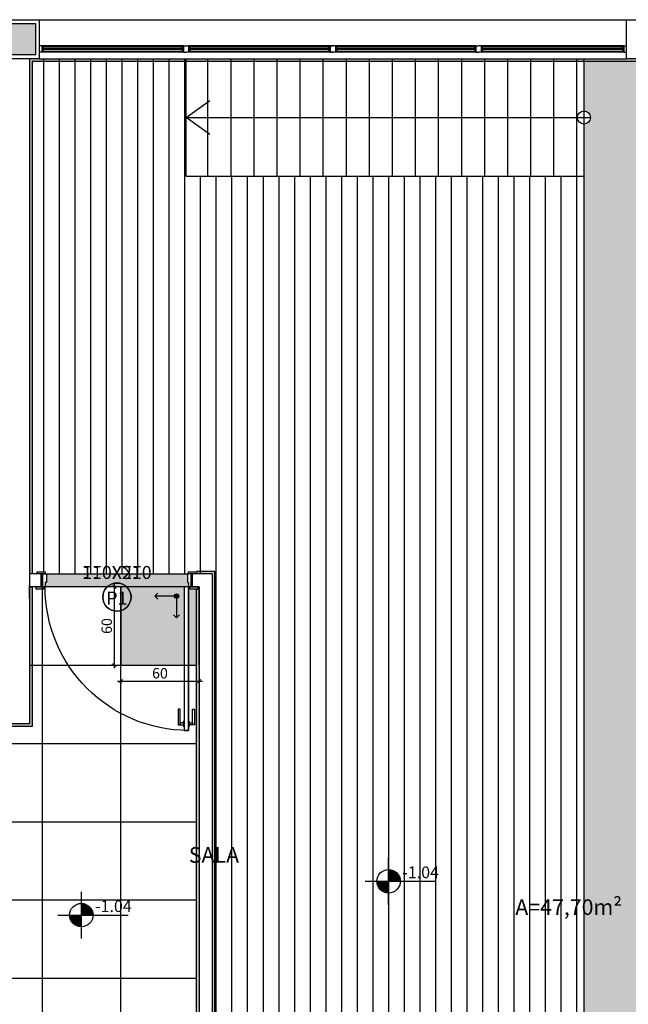
# Model space of a CAD drawing. Extents: x 8666 to 20811, y -19464 to 4165.
# Drawn here: x 11203 to 11669, y -11671 to -10916 of the extents above; entities that cross this region are included whole.
import ezdxf
from ezdxf.enums import TextEntityAlignment as Align

# ---------------------------------------------------------------- set-up
doc = ezdxf.new("R2010")
doc.units = 0
doc.header["$LTSCALE"] = 10
doc.layers.get('0').update_dxf_attribs({"linetype": 'CONTINUOUS'})
doc.layers.get('DEFPOINTS').update_dxf_attribs({"linetype": 'CONTINUOUS'})
for name, color, linetype in [('01', 1, 'CONTINUOUS'), ('251', 251, 'CONTINUOUS'), ('Arquitetônico - Paredes', 6, 'CONTINUOUS'), ('Arquitetônico - Portas', 2, 'CONTINUOUS'), ('Cotas', 1, 'CONTINUOUS'), ('Especificação - indicação de nível', 1, 'CONTINUOUS'), ('Especificações', 1, 'CONTINUOUS'), ('Especificações - Cotas', 1, 'CONTINUOUS'), ('Especificações - Textos', 7, 'CONTINUOUS'), ('Especificações - Textos Esquadrias', 1, 'CONTINUOUS'), ('Esquadria', 2, 'CONTINUOUS'), ('Paredes', 6, 'CONTINUOUS'), ('Pilar', 5, 'CONTINUOUS'), ('PISO', 13, 'CONTINUOUS'), ('Vidro', 13, 'CONTINUOUS'), ('Vista', 13, 'CONTINUOUS')]:
    doc.layers.add(name, color=color, linetype=linetype)
doc.styles.add('Cotas[cm]', font='txt')
doc.styles.add('LP 1 P 50', font='txt', dxfattribs={"height": 12.5})
doc.styles.add('Ringo - esquadrias', font='txt', dxfattribs={"width": 0.8, "height": 10})
doc.dimstyles.new('1P50', dxfattribs={"dimtxt": 8, "dimasz": 2.5, "dimexe": 2.5, "dimexo": 9, "dimgap": 1, "dimtad": 1, "dimdec": 1, "dimrnd": 0.5, "dimtxsty": 'Cotas[cm]', "dimblk": 'OBLIQUE', "dimcen": 2.5, "dimdle": 2.5, "dimclrd": 256, "dimclre": 256, "dimclrt": 2, "dimadec": 0, "dimazin": 0, "dimtfac": 1, "dimtdec": 1, "dimtmove": 1, "dimatfit": 3, "dimldrblk": 'ARCHTICK', "dimfxl": 7, "dimfxlon": 1, "dimlwd": -1, "dimlwe": -1, "dimarcsym": 0})

# ---------------------------------------------------------------- blocks, each defined once
blk = doc.blocks.new('*U113')
at = {"layer": 'Arquitetônico - Paredes'}
for p, q in [((0, 0), (0, -10)), ((-116, 0), (-116, -10))]:
    blk.add_line(p, q, dxfattribs=at)
at = {"layer": 'Arquitetônico - Portas', "color": 0}
blk.add_line((-3, 0), (-3, 110), dxfattribs=at)
at = {"layer": 'Arquitetônico - Portas', "color": 13}
for points in [[(-9.5, 105.75), (-9.5, 93.75), (-11, 93.75), (-11, 105.75)], [(-9.5, 105.75), (-7, 105.75), (-7, 104.25), (-9.5, 104.25)], [(-6.5, 107), (-6.5, 103), (-7, 103), (-7, 107)], [(-3, 107), (-3, 103), (-2.5, 103), (-2.5, 107)], [(0, 105.75), (-2.5, 105.75), (-2.5, 104.25), (0, 104.25)], [(0, 105.75), (0, 93.75), (1.5, 93.75), (1.5, 105.75)]]:
    blk.add_lwpolyline(points, close=True, dxfattribs=at)
at = {"layer": 'Arquitetônico - Portas', "color": 0}
for points in [[(-3, 0), (-6.5, 0), (-6.5, 110), (-3, 110)], [(-120, 0), (-114, 0), (-114, 1.7), (-120, 1.7)], [(-116, 0), (-116, -10), (-115, -10), (-115, 0)], [(-113, 0), (-115, 0), (-115, -10), (-112, -10), (-112, -3.5), (-113, -3.5)], [(-4, -3.5), (-3, -3.5), (-3, 0), (-1, 0), (-1, -10), (-4, -10)], [(-2, 0), (4, 0), (4, 1.7), (-2, 1.7)], [(0, 0), (0, -10), (-1, -10), (-1, 0)], [(-113, -10), (-119, -10), (-119, -11.7), (-113, -11.7)], [(3, -10), (-3, -10), (-3, -11.7), (3, -11.7)]]:
    blk.add_lwpolyline(points, close=True, dxfattribs=at)
at = {"layer": 'Arquitetônico - Portas', "color": 1}
blk.add_arc((-3, 0), 110, 90, 180, dxfattribs=at)
at = {"layer": 'Especificações - Textos Esquadrias'}
blk.add_circle((-57.99, 7.77), 10.81, dxfattribs=at)
at = {"layer": 'Especificações - Textos Esquadrias', "insert": (-58, -6.14), "char_height": 10, "attachment_point": 2, "style": 'Ringo - esquadrias'}
blk.add_mtext_dynamic_manual_height_columns('110X210', width=37.7106, gutter_width=12.5, heights=[0], dxfattribs=at)
at = {"layer": 'Especificações - Textos Esquadrias', "style": 'Ringo - esquadrias'}
blk.add_attdef('PN', text='', height=10, dxfattribs=at).set_placement((-58, 0), align=Align.BOTTOM_CENTER)
blk = doc.blocks.new('Nível_Planta')
at = {"layer": 'Especificação - indicação de nível'}
for points in [[(12.5, 0, 0.414214), (0, 12.5), (0, 0)], [(-12.5, 0, 0.414214), (0, -12.5), (0, 0)]]:
    blk.add_hatch(color=256, dxfattribs=at).paths.add_polyline_path(points)
for points in [[(0, -25), (0, 25)], [(-25, 0), (50, 0)]]:
    blk.add_lwpolyline(points, dxfattribs=at)
blk.add_circle((0, 0), 12.5, dxfattribs=at)
at = {"layer": 'Especificação - indicação de nível', "style": 'LP 1 P 50'}
blk.add_attdef('COTA_DE_NÍVEL', (14.6, 3.3), '', height=12.5, dxfattribs=at)
blk = doc.blocks.new('_Oblique')
at = {"color": 0, "linetype": 'ByBlock', "lineweight": -2}
blk.add_line((-0.5, -0.5), (0.5, 0.5), dxfattribs=at)
blk = doc.blocks.new('*D170')
at = {"layer": 'DEFPOINTS', "color": 0, "transparency": 16777216}
for p in [(11275.54, -11351.23), (11283.36, -11351.23), (11283.36, -11411.1)]:
    blk.add_point(p, dxfattribs=at)
at = {"layer": 'Especificações - Cotas', "transparency": 16777216}
for p, q in [((11275.54, -11351.23), (11273.04, -11351.23)), ((11275.54, -11413.6), (11275.54, -11348.73)), ((11275.54, -11411.1), (11273.04, -11411.1))]:
    blk.add_line(p, q, dxfattribs=at)
at = {"layer": 'Especificações - Cotas', "transparency": 16777216, "xscale": 2.5, "yscale": 2.5, "zscale": 2.5}
for p, rotation in [((11275.54, -11351.23), 90), ((11275.54, -11411.1), 270)]:
    blk.add_blockref('_Oblique', p, dxfattribs=dict(at, rotation=rotation))
at = {"layer": 'Especificações - Cotas', "color": 2, "transparency": 16777216, "insert": (11270.54, -11381.16), "char_height": 8, "attachment_point": 5, "rotation": 90, "style": 'Cotas[cm]'}
blk.add_mtext('60', dxfattribs=at)
blk = doc.blocks.new('_ArchTick')
at = {"color": 0, "linetype": 'ByBlock', "const_width": 0.15}
blk.add_lwpolyline([(-0.5, -0.5), (0.5, 0.5)], dxfattribs=at)
blk = doc.blocks.new('*D171')
at = {"layer": 'DEFPOINTS', "color": 0, "transparency": 16777216}
for p in [(11280.3, -11415.73), (11340.3, -11415.86), (11340.29, -11423.47)]:
    blk.add_point(p, dxfattribs=at)
at = {"layer": 'Especificações - Cotas', "transparency": 16777216}
for p, q in [((11277.79, -11423.33), (11342.79, -11423.47)), ((11280.29, -11423.34), (11280.28, -11425.84)), ((11340.29, -11423.47), (11340.28, -11425.97))]:
    blk.add_line(p, q, dxfattribs=at)
at = {"layer": 'Especificações - Cotas', "transparency": 16777216, "xscale": 2.5, "yscale": 2.5, "zscale": 2.5}
for p, rotation in [((11280.29, -11423.34), 179.8739949514143), ((11340.29, -11423.47), 359.8739949514143)]:
    blk.add_blockref('_Oblique', p, dxfattribs=dict(at, rotation=rotation))
at = {"layer": 'Especificações - Cotas', "color": 2, "transparency": 16777216, "insert": (11310.3, -11418.4), "char_height": 8, "attachment_point": 5, "rotation": 359.87399, "style": 'Cotas[cm]'}
blk.add_mtext('60', dxfattribs=at)
blk = doc.blocks.new('origem')
at = {"layer": 'Vista'}
h = blk.add_hatch(color=256, dxfattribs=at)
h.dxf.hatch_style = 1
h.paths.add_polyline_path([(-6143.5, -4895.8, 1), (-6133.5, -4895.8, 1)])
at = {"layer": 'Especificações'}
for p, q in [((-6138.5, -4895.8), (-6138.5, -4845.8)), ((-6138.5, -4845.8), (-6131.5, -4852.9)), ((-6138.5, -4895.8), (-6088.5, -4895.8)), ((-6088.5, -4895.8), (-6095.6, -4888.8)), ((-6088.5, -4895.8), (-6095.6, -4902.9))]:
    blk.add_line(p, q, dxfattribs=at)
blk.add_lwpolyline([(-6138.5, -4845.8), (-6145.6, -4852.9)], dxfattribs=at)
at = {"layer": 'Vista'}
blk.add_circle((-6138.5, -4895.8), 5, dxfattribs=at)
blk = doc.blocks.new('hgiohjgifo')
at = {"color": 1}
for p, q in [((11328.29, -10936.23), (11219.79, -10936.23)), ((11220.79, -10936.73), (11327.29, -10936.73)), ((11357.79, -10936.23), (11332.29, -10936.23)), ((11332.29, -10936.73), (11354.79, -10936.73)), ((11333.29, -10936.73), (11439.79, -10936.73)), ((11552.54, -10936.23), (11357.79, -10936.23)), ((11445.79, -10936.73), (11551.54, -10936.73)), ((11665.79, -10936.23), (11556.54, -10936.23)), ((11557.54, -10936.73), (11664.79, -10936.73)), ((11328.29, -10941.23), (11219.79, -10941.23)), ((11220.79, -10940.73), (11327.29, -10940.73)), ((11332.29, -10940.73), (11354.79, -10940.73)), ((11552.54, -10941.23), (11332.29, -10941.23)), ((11333.29, -10940.73), (11439.79, -10940.73)), ((11445.79, -10940.73), (11551.54, -10940.73)), ((11665.79, -10941.23), (11556.54, -10941.23)), ((11557.54, -10940.73), (11664.79, -10940.73))]:
    blk.add_line(p, q, dxfattribs=at)
for p, q in [((11327.29, -10937.73), (11327.29, -10938.23)), ((11327.29, -10939.23), (11327.29, -10939.73)), ((11333.29, -10937.73), (11333.29, -10938.23)), ((11333.29, -10939.23), (11333.29, -10939.73)), ((11664.79, -10937.73), (11664.79, -10938.23)), ((11664.79, -10939.23), (11664.79, -10939.73))]:
    blk.add_line(p, q)
at = {"layer": 'Esquadria'}
for p, q in [((11219.79, -10936.23), (11217.79, -10936.23)), ((11219.79, -10936.23), (11219.79, -10941.23)), ((11220.79, -10936.73), (11219.79, -10936.73)), ((11220.79, -10938.23), (11219.79, -10938.23)), ((11220.79, -10939.23), (11219.79, -10939.23)), ((11220.79, -10938.23), (11220.79, -10936.73)), ((11220.79, -10937.73), (11220.79, -10938.23)), ((11220.79, -10939.23), (11220.79, -10939.73)), ((11220.79, -10939.23), (11220.79, -10940.73)), ((11327.29, -10938.23), (11327.29, -10936.73)), ((11327.29, -10936.73), (11328.29, -10936.73)), ((11328.29, -10938.23), (11327.29, -10938.23)), ((11327.29, -10939.23), (11327.29, -10940.73)), ((11328.29, -10939.23), (11327.29, -10939.23)), ((11328.29, -10936.23), (11328.29, -10941.23)), ((11328.29, -10936.23), (11332.29, -10936.23)), ((11332.29, -10936.23), (11332.29, -10941.23)), ((11333.29, -10936.73), (11332.29, -10936.73)), ((11333.29, -10938.23), (11332.29, -10938.23)), ((11333.29, -10939.23), (11332.29, -10939.23)), ((11333.29, -10938.23), (11333.29, -10936.73)), ((11333.29, -10939.23), (11333.29, -10940.73)), ((11439.79, -10938.23), (11439.79, -10936.73)), ((11439.79, -10936.73), (11440.79, -10936.73)), ((11440.79, -10938.23), (11439.79, -10938.23)), ((11439.79, -10939.23), (11439.79, -10940.73)), ((11440.79, -10939.23), (11439.79, -10939.23)), ((11440.79, -10936.23), (11440.79, -10941.23)), ((11440.79, -10936.23), (11442.79, -10936.23)), ((11444.79, -10936.23), (11442.79, -10936.23)), ((11444.79, -10936.23), (11444.79, -10941.23)), ((11445.79, -10936.73), (11444.79, -10936.73)), ((11445.79, -10938.23), (11444.79, -10938.23)), ((11445.79, -10939.23), (11444.79, -10939.23)), ((11445.79, -10938.23), (11445.79, -10936.73)), ((11445.79, -10939.23), (11445.79, -10940.73)), ((11551.54, -10938.23), (11551.54, -10936.73)), ((11551.54, -10936.73), (11552.54, -10936.73)), ((11552.54, -10938.23), (11551.54, -10938.23)), ((11551.54, -10939.23), (11551.54, -10940.73)), ((11552.54, -10939.23), (11551.54, -10939.23)), ((11552.54, -10936.23), (11552.54, -10941.23)), ((11552.54, -10936.23), (11554.54, -10936.23)), ((11556.54, -10936.23), (11554.54, -10936.23)), ((11556.54, -10936.23), (11556.54, -10941.23)), ((11557.54, -10936.73), (11556.54, -10936.73)), ((11557.54, -10938.23), (11556.54, -10938.23)), ((11557.54, -10939.23), (11556.54, -10939.23)), ((11557.54, -10938.23), (11557.54, -10936.73)), ((11557.54, -10939.23), (11557.54, -10940.73)), ((11664.79, -10938.23), (11664.79, -10936.73)), ((11664.79, -10936.73), (11665.79, -10936.73)), ((11665.79, -10938.23), (11664.79, -10938.23)), ((11664.79, -10939.23), (11664.79, -10940.73)), ((11665.79, -10939.23), (11664.79, -10939.23)), ((11665.79, -10936.23), (11665.79, -10941.23)), ((11665.79, -10936.23), (11667.79, -10936.23)), ((11219.79, -10941.23), (11217.79, -10941.23)), ((11220.79, -10940.73), (11219.79, -10940.73)), ((11327.29, -10940.73), (11328.29, -10940.73)), ((11328.29, -10941.23), (11330.29, -10941.23)), ((11332.29, -10941.23), (11330.29, -10941.23)), ((11333.29, -10940.73), (11332.29, -10940.73)), ((11439.79, -10940.73), (11440.79, -10940.73)), ((11440.79, -10941.23), (11442.79, -10941.23)), ((11444.79, -10941.23), (11442.79, -10941.23)), ((11445.79, -10940.73), (11444.79, -10940.73)), ((11551.54, -10940.73), (11552.54, -10940.73)), ((11552.54, -10941.23), (11554.54, -10941.23)), ((11556.54, -10941.23), (11554.54, -10941.23)), ((11557.54, -10940.73), (11556.54, -10940.73)), ((11664.79, -10940.73), (11665.79, -10940.73)), ((11665.79, -10941.23), (11667.79, -10941.23))]:
    blk.add_line(p, q, dxfattribs=at)
at = {"layer": 'Vidro'}
for p, q in [((11327.29, -10938.23), (11220.79, -10938.23)), ((11327.29, -10939.23), (11220.79, -10939.23)), ((11439.79, -10938.23), (11333.29, -10938.23)), ((11355.79, -10938.23), (11333.29, -10938.23)), ((11439.79, -10939.23), (11333.29, -10939.23)), ((11355.79, -10939.23), (11333.29, -10939.23)), ((11551.54, -10938.23), (11445.79, -10938.23)), ((11551.54, -10939.23), (11445.79, -10939.23)), ((11664.79, -10938.23), (11557.54, -10938.23)), ((11664.79, -10939.23), (11557.54, -10939.23))]:
    blk.add_line(p, q, dxfattribs=at)

msp = doc.modelspace()

# ---------------------------------------------------------------- hatches: boundary and pattern name
at = {"ltscale": 0.5, "transparency": 33554483}
h = msp.add_hatch(color=240, dxfattribs=at)
h.dxf.hatch_style = 1
h.paths.add_polyline_path([(11328.79, -11351.23), (11280.29, -11351.23), (11280.29, -11411.1), (11328.79, -11411.21)])
h.paths.add_polyline_path([(11340.29, -11351.23), (11339.29, -11351.23), (11339.29, -11352.93), (11333.29, -11352.93), (11333.29, -11351.23), (11332.29, -11351.23), (11332.29, -11411.21), (11340.29, -11411.23)])
at = {"layer": '251', "ltscale": 0.5}
h = msp.add_hatch(color=250, dxfattribs=at)
h.dxf.hatch_style = 1
h.paths.add_polyline_path([(11214.79, -10919.23), (11190.79, -10919.23), (11190.79, -10943.23), (11214.79, -10943.23)])
at = {"layer": 'Especificações - Cotas', "transparency": 33554661}
h = msp.add_hatch(color=40, dxfattribs=at)
h.dxf.hatch_style = 1
h.paths.add_polyline_path([(11212.29, -11152.5), (11210.29, -11152.5), (11210.29, -11341.23), (11212.29, -11341.23)])
h.paths.add_polyline_path([(11212.29, -10948.23), (11387.21, -10948.23), (11387.21, -10946.23), (11212.29, -10946.23), (11210.29, -10946.23), (11210.29, -11152.5), (11212.29, -11152.5)])
h.paths.add_polyline_path([(14088.09, -10946.23), (11387.21, -10946.23), (11387.21, -10948.23), (14088.09, -10948.23)])
h = msp.add_hatch(color=40, dxfattribs=at)
h.dxf.hatch_style = 1
h.paths.add_polyline_path([(11005.29, -11266.36), (11021.29, -11266.36), (11021.29, -11264.36), (11003.29, -11264.36), (11003.29, -11266.36), (11003.29, -11458.23), (11005.29, -11458.23), (11212.29, -11458.23), (11212.29, -11456.23), (11212.29, -11351.23), (11210.29, -11351.23), (11210.29, -11456.23), (11005.29, -11456.23)])
h = msp.add_hatch(color=40, dxfattribs=at)
h.dxf.hatch_style = 1
h.paths.add_polyline_path([(11352.29, -11341.23), (11352.29, -11339.23), (11338.29, -11339.23), (11338.29, -11341.23), (11350.29, -11341.23), (11350.29, -11422.54), (11352.29, -11422.54)])
h.paths.add_polyline_path([(11352.29, -11422.54), (11350.29, -11422.54), (11350.29, -11791.23), (11338.29, -11791.23), (11338.29, -11793.23), (11350.29, -11793.23), (11352.29, -11793.23)])
h = msp.add_hatch(color=211, dxfattribs=at)
h.dxf.hatch_style = 1
h.paths.add_polyline_path([(11332.29, -11347.73), (11331.29, -11347.73), (11331.29, -11341.23), (11223.29, -11341.23), (11223.29, -11347.73), (11222.29, -11347.73), (11222.29, -11351.23), (11328.79, -11351.23), (11332.29, -11351.23)])
h = msp.add_hatch(color=40, dxfattribs=at)
h.dxf.hatch_style = 1
h.paths.add_polyline_path([(11340.29, -11351.23), (11339.29, -11351.23), (11339.29, -11352.93), (11338.29, -11352.93), (11338.29, -11568.01), (11340.29, -11568.01)])
h = msp.add_hatch(color=40, dxfattribs=at)
h.dxf.hatch_style = 1
h.paths.add_polyline_path([(11340.29, -11568.01), (11338.29, -11568.01), (11338.29, -11779.53), (11339.29, -11779.53), (11339.29, -11781.23), (11340.29, -11781.23)])
at = {"layer": 'PISO'}
h = msp.add_hatch(dxfattribs=at)
h.set_pattern_fill('JIS_WOOD', color=26, scale=17, angle=45)
h.set_pattern_definition([(90, (16438.271, -13231.632), (-12.020815, 2e-15), [])])
h.paths.add_polyline_path([(11635.29, -11036.23), (11330.29, -11036.23), (11330.29, -10946.23), (11217.79, -10946.23), (11210.29, -10946.23), (11210.29, -11341.23), (11216.29, -11341.23), (11216.29, -11339.53), (11222.29, -11339.53), (11222.29, -11341.23), (11222.79, -11341.23), (11223.29, -11341.23), (11331.29, -11341.23), (11332.29, -11341.23), (11332.29, -11339.53), (11338.29, -11339.53), (11338.29, -11341.23), (11350.29, -11341.23), (11350.29, -11791.23), (11338.29, -11791.23), (11338.29, -11792.93), (11332.29, -11792.93), (11332.29, -11791.23), (11331.29, -11791.23), (11223.29, -11791.23), (11222.29, -11791.23), (11222.29, -11792.93), (11216.29, -11792.93), (11216.29, -11791.24), (11210.29, -11791.24), (11210.29, -11799.73), (11210.29, -12186.23), (11217.79, -12186.23), (11430.29, -12186.23), (11430.29, -12076.23), (11440.29, -12076.23), (11440.29, -12186.23), (11606.29, -12186.23), (11606.29, -12076.23), (11635.29, -12076.23)])
h.paths.add_polyline_path([(11635.29, -12076.23), (11606.29, -12076.23), (11606.29, -12131.23), (11630.29, -12131.23, -0.414214), (11635.29, -12126.23)])
h.paths.add_polyline_path([(11635.29, -12136.23, -0.414213), (11630.29, -12131.23), (11606.29, -12131.23), (11606.29, -12186.23), (11635.29, -12186.23)])
h = msp.add_hatch(dxfattribs=at)
h.set_pattern_fill('JIS_WOOD', color=26, scale=25, angle=45)
h.set_pattern_definition([(90, (16438.271, -13231.632), (-17.67767, 4e-15), [])])
h.paths.add_polyline_path([(11635.29, -10946.23), (11330.29, -10946.23), (11330.29, -10991.23), (11630.29, -10991.23, -0.414214), (11635.29, -10986.23)])
h.paths.add_polyline_path([(11635.29, -10996.23, -0.414214), (11630.29, -10991.23), (11330.29, -10991.23), (11330.29, -11036.23), (11635.29, -11036.23)])
at = {"layer": 'PISO', "ltscale": 0.5}
h = msp.add_hatch(dxfattribs=at)
h.set_pattern_fill('AR-SAND', color=16, scale=0.3, angle=45)
h.paths.add_polyline_path([(11891.79, -11736.23), (11891.79, -11396.23), (11862.79, -11103.23), (11862.79, -11029.73, -0.414214), (11857.79, -11024.73, -0.414214), (11862.79, -11019.73), (11862.79, -10946.23), (11697.79, -10946.23), (11667.79, -10946.23), (11635.29, -10946.23), (11635.29, -10986.23, -0.414214), (11640.29, -10991.23, -0.414214), (11635.29, -10996.23), (11635.29, -12126.23, -0.414214), (11640.29, -12131.23, -0.414214), (11635.29, -12136.23), (11635.29, -12186.23), (11667.79, -12186.23), (11697.79, -12186.23), (11862.79, -12186.23), (11862.79, -12112.73, -0.414214), (11857.79, -12107.73, -0.414214), (11862.79, -12102.73), (11862.79, -12029.23)])
h = msp.add_hatch(dxfattribs=at)
h.set_pattern_fill('ANSI37', color=252, scale=18.9, angle=45)
h.set_pattern_definition([(90, (11340.286, -11351.23), (-60.0075, 7e-15), []), (180, (11340.286, -11351.23), (-7e-15, -60.0075), [])])
h.paths.add_polyline_path([(11338.29, -11351.23), (11210.29, -11351.23), (11210.29, -11781.23), (11338.29, -11781.23)])
h.paths.add_polyline_path([(11210.29, -11456.23), (11190.29, -11456.23), (11190.29, -11461.36), (11195.29, -11461.36), (11195.29, -11466.36), (11190.29, -11466.36), (11190.29, -11666.22), (11195.29, -11666.22), (11195.29, -11671.23), (11190.29, -11671.23), (11190.29, -11676.23), (11210.29, -11676.23)])

# ---------------------------------------------------------------- linework, layer by layer
at = {"layer": '01', "color": 1, "ltscale": 0.5}
for q in [(11330.29, -10946.23), (11635.29, -11036.23)]:
    msp.add_line((11330.29, -11036.23), q, dxfattribs=at)
msp.add_lwpolyline([(11635.29, -10946.23), (11635.29, -12186.23)], dxfattribs=at)
at = {"layer": '01', "ltscale": 0.5}
msp.add_lwpolyline([(11340.29, -11411.23), (11340.29, -11351.23), (11280.29, -11351.23), (11280.29, -11411.1), (11338.29, -11411.23)], dxfattribs=at)
at = {"layer": '251', "color": 250, "ltscale": 0.5}
msp.add_lwpolyline([(11190.79, -10919.23), (11214.79, -10919.23), (11214.79, -10943.23), (11190.79, -10943.23)], close=True, dxfattribs=at)
at = {"layer": 'Especificações - Cotas', "color": 2}
for p, q in [((11222.79, -11341.23), (11210.29, -11341.23)), ((11350.29, -11341.23), (11331.29, -11341.23)), ((11350.29, -11341.23), (11350.29, -11791.23)), ((11222.29, -11351.23), (11210.29, -11351.23)), ((11340.29, -11351.23), (11332.29, -11351.23)), ((11340.29, -11351.23), (11340.29, -11781.23))]:
    msp.add_line(p, q, dxfattribs=at)
at = {"layer": 'Especificações - Cotas', "color": 40, "transparency": 33554661}
for points in [[(14088.09, -10946.23), (14088.09, -10948.23), (11212.29, -10948.23), (11212.29, -11341.23), (11210.29, -11341.23)], [(11210.29, -11351.23), (11212.29, -11351.23), (11212.29, -11456.23), (11212.29, -11458.23), (11005.29, -11458.23), (11003.29, -11458.23), (11003.29, -11266.36), (11003.29, -11264.36), (11021.29, -11264.36)], [(11338.29, -11791.23), (11338.29, -11793.23), (11350.29, -11793.23), (11352.29, -11793.23), (11352.29, -11341.23), (11352.29, -11339.23), (11338.29, -11339.23), (11338.29, -11341.23)], [(11338.29, -11779.53), (11338.29, -11779.53), (11338.29, -11352.93), (11339.29, -11352.93)]]:
    msp.add_lwpolyline(points, dxfattribs=at)
at = {"layer": 'Especificações - Textos Esquadrias'}
msp.add_circle((11277.29, -11359), 10.81, dxfattribs=at)
msp.add_circle((11277.29, -11359), 10.81, dxfattribs=at)
msp.add_circle((11277.29, -11359), 10.81, dxfattribs=at)
msp.add_circle((11277.29, -11359), 10.81, dxfattribs=at)
msp.add_circle((11277.29, -11359), 10.81, dxfattribs=at)
msp.add_circle((11277.29, -11359), 10.81, dxfattribs=at)
msp.add_circle((11277.29, -11359), 10.81, dxfattribs=at)
msp.add_circle((11277.29, -11359), 10.81, dxfattribs=at)
msp.add_circle((11277.29, -11359), 10.81, dxfattribs=at)
msp.add_circle((11277.29, -11359), 10.81, dxfattribs=at)
msp.add_circle((11277.29, -11359), 10.81, dxfattribs=at)
msp.add_circle((11277.29, -11359), 10.81, dxfattribs=at)
msp.add_circle((11277.29, -11359), 10.81, dxfattribs=at)
msp.add_circle((11277.29, -11359), 10.81, dxfattribs=at)
msp.add_circle((11277.29, -11359), 10.81, dxfattribs=at)
msp.add_circle((11277.29, -11359), 10.81, dxfattribs=at)
msp.add_circle((11277.29, -11359), 10.81, dxfattribs=at)
msp.add_circle((11277.29, -11359), 10.81, dxfattribs=at)
msp.add_circle((11277.29, -11359), 10.81, dxfattribs=at)
msp.add_circle((11277.29, -11359), 10.81, dxfattribs=at)
msp.add_circle((11277.29, -11359), 10.81, dxfattribs=at)
msp.add_circle((11277.29, -11359), 10.81, dxfattribs=at)
msp.add_circle((11277.29, -11359), 10.81, dxfattribs=at)
msp.add_circle((11277.29, -11359), 10.81, dxfattribs=at)
at = {"layer": 'Paredes'}
msp.add_line((11210.29, -11359.73), (11210.29, -11349.73), dxfattribs=at)
msp.add_lwpolyline([(11210.29, -10946.23), (11210.29, -11391.22), (11210.29, -11456.23), (11190.29, -11456.23)], dxfattribs=at)
at = {"layer": 'Pilar'}
for points in [[(11187.79, -10916.23), (11217.79, -10916.23), (11217.79, -10946.23), (11187.79, -10946.23)], [(11187.79, -10916.23), (11217.79, -10916.23), (11217.79, -10946.23), (11187.79, -10946.23)], [(11667.79, -10916.23), (11697.79, -10916.23), (11697.79, -10946.23), (11667.79, -10946.23)]]:
    msp.add_lwpolyline(points, close=True, dxfattribs=at)
at = {"layer": 'PISO', "ltscale": 0.5}
msp.add_line((11330.29, -10991.23), (11640.29, -10991.23), dxfattribs=at)
at = {"layer": 'PISO', "color": 252}
for p, q in [((11223.29, -11341.23), (11331.29, -11341.23)), ((11328.79, -11351.23), (11222.29, -11351.23))]:
    msp.add_line(p, q, dxfattribs=at)
at = {"layer": 'PISO', "ltscale": 0.5}
msp.add_lwpolyline([(11348.4, -11004.34), (11330.29, -10991.23), (11348.4, -10978.12)], dxfattribs=at)
msp.add_circle((11635.29, -10991.23), 5, dxfattribs=at)
at = {"layer": 'Vidro'}
for p, q in [((11217.79, -10916.23), (11667.79, -10916.23)), ((11217.79, -10946.23), (11667.79, -10946.23))]:
    msp.add_line(p, q, dxfattribs=at)

# ---------------------------------------------------------------- block references
at = {"xscale": 0.7200000000000001, "yscale": 0.7200000000000001, "zscale": 0.7200000000000001}
for p in [(11485.54, -11576.9), (11250.03, -11602.86)]:
    msp.add_blockref('Nível_Planta', p, dxfattribs=at).add_auto_attribs({'COTA_DE_NÍVEL': '-1.04'})
at = {"layer": '01'}
msp.add_blockref('hgiohjgifo', (0, 0), dxfattribs=at)
at = {"layer": 'Arquitetônico - Portas'}
ref = msp.add_blockref('*U113', (11335.29, -11351.23), dxfattribs=dict(at, xscale=-1, rotation=180))
ref.add_attrib('PN', 'P1', dxfattribs={"layer": 'Especificações - Textos Esquadrias', "height": 10, "style": 'Ringo - esquadrias'}).set_placement((11277.29, -11367.9), align=Align.BOTTOM_CENTER)
at = {"layer": 'Cotas', "xscale": 0.33264, "yscale": 0.33264, "zscale": 0.33264, "rotation": 180}
msp.add_blockref('origem', (9281.09, -12986.78), dxfattribs=at)

# ---------------------------------------------------------------- texts
at = {"layer": 'Especificações - Textos', "color": 2, "insert": (10752.96, -11550.7), "char_height": 12, "attachment_point": 1, "style": 'LP 1 P 50'}
msp.add_mtext_dynamic_manual_height_columns('\\pi48.286;SALA DE APOIO\\P\\pi69.143;A=47,70m²', width=238.286, gutter_width=75, heights=[0], dxfattribs=at)
at = {"layer": 'Especificações - Textos Esquadrias', "style": 'Ringo - esquadrias'}
msp.add_text('P1', height=10, dxfattribs=at).set_placement((11277.29, -11367.9), align=Align.BOTTOM_CENTER)
msp.add_text('P1', height=10, dxfattribs=at).set_placement((11277.29, -11367.9), align=Align.BOTTOM_CENTER)
msp.add_text('P1', height=10, dxfattribs=at).set_placement((11277.29, -11367.9), align=Align.BOTTOM_CENTER)
msp.add_text('P1', height=10, dxfattribs=at).set_placement((11277.29, -11367.9), align=Align.BOTTOM_CENTER)
msp.add_text('P1', height=10, dxfattribs=at).set_placement((11277.29, -11367.9), align=Align.BOTTOM_CENTER)
msp.add_text('P1', height=10, dxfattribs=at).set_placement((11277.29, -11367.9), align=Align.BOTTOM_CENTER)
msp.add_text('P1', height=10, dxfattribs=at).set_placement((11277.29, -11367.9), align=Align.BOTTOM_CENTER)
msp.add_text('P1', height=10, dxfattribs=at).set_placement((11277.29, -11367.9), align=Align.BOTTOM_CENTER)
msp.add_text('P1', height=10, dxfattribs=at).set_placement((11277.29, -11367.9), align=Align.BOTTOM_CENTER)
msp.add_text('P1', height=10, dxfattribs=at).set_placement((11277.29, -11367.9), align=Align.BOTTOM_CENTER)
msp.add_text('P1', height=10, dxfattribs=at).set_placement((11277.29, -11367.9), align=Align.BOTTOM_CENTER)
msp.add_text('P1', height=10, dxfattribs=at).set_placement((11277.29, -11367.9), align=Align.BOTTOM_CENTER)
msp.add_text('P1', height=10, dxfattribs=at).set_placement((11277.29, -11367.9), align=Align.BOTTOM_CENTER)
msp.add_text('P1', height=10, dxfattribs=at).set_placement((11277.29, -11367.9), align=Align.BOTTOM_CENTER)
msp.add_text('P1', height=10, dxfattribs=at).set_placement((11277.29, -11367.9), align=Align.BOTTOM_CENTER)
msp.add_text('P1', height=10, dxfattribs=at).set_placement((11277.29, -11367.9), align=Align.BOTTOM_CENTER)
msp.add_text('P1', height=10, dxfattribs=at).set_placement((11277.29, -11367.9), align=Align.BOTTOM_CENTER)
msp.add_text('P1', height=10, dxfattribs=at).set_placement((11277.29, -11367.9), align=Align.BOTTOM_CENTER)
msp.add_text('P1', height=10, dxfattribs=at).set_placement((11277.29, -11367.9), align=Align.BOTTOM_CENTER)
msp.add_text('P1', height=10, dxfattribs=at).set_placement((11277.29, -11367.9), align=Align.BOTTOM_CENTER)
msp.add_text('P1', height=10, dxfattribs=at).set_placement((11277.29, -11367.9), align=Align.BOTTOM_CENTER)
msp.add_text('P1', height=10, dxfattribs=at).set_placement((11277.29, -11367.9), align=Align.BOTTOM_CENTER)
msp.add_text('P1', height=10, dxfattribs=at).set_placement((11277.29, -11367.9), align=Align.BOTTOM_CENTER)
msp.add_text('P1', height=10, dxfattribs=at).set_placement((11277.29, -11367.9), align=Align.BOTTOM_CENTER)
at = {"layer": 'Especificações - Textos Esquadrias', "insert": (11277.29, -11345.09), "char_height": 10, "attachment_point": 8, "style": 'Ringo - esquadrias'}
msp.add_mtext_dynamic_manual_height_columns('110X210', width=37.7106, gutter_width=12.5, heights=[0], dxfattribs=at)
msp.add_mtext_dynamic_manual_height_columns('110X210', width=37.7106, gutter_width=12.5, heights=[0], dxfattribs=at)
msp.add_mtext_dynamic_manual_height_columns('110X210', width=37.7106, gutter_width=12.5, heights=[0], dxfattribs=at)
msp.add_mtext_dynamic_manual_height_columns('110X210', width=37.7106, gutter_width=12.5, heights=[0], dxfattribs=at)
msp.add_mtext_dynamic_manual_height_columns('110X210', width=37.7106, gutter_width=12.5, heights=[0], dxfattribs=at)
msp.add_mtext_dynamic_manual_height_columns('110X210', width=37.7106, gutter_width=12.5, heights=[0], dxfattribs=at)
msp.add_mtext_dynamic_manual_height_columns('110X210', width=37.7106, gutter_width=12.5, heights=[0], dxfattribs=at)
msp.add_mtext_dynamic_manual_height_columns('110X210', width=37.7106, gutter_width=12.5, heights=[0], dxfattribs=at)
msp.add_mtext_dynamic_manual_height_columns('110X210', width=37.7106, gutter_width=12.5, heights=[0], dxfattribs=at)
msp.add_mtext_dynamic_manual_height_columns('110X210', width=37.7106, gutter_width=12.5, heights=[0], dxfattribs=at)
msp.add_mtext_dynamic_manual_height_columns('110X210', width=37.7106, gutter_width=12.5, heights=[0], dxfattribs=at)
msp.add_mtext_dynamic_manual_height_columns('110X210', width=37.7106, gutter_width=12.5, heights=[0], dxfattribs=at)
msp.add_mtext_dynamic_manual_height_columns('110X210', width=37.7106, gutter_width=12.5, heights=[0], dxfattribs=at)
msp.add_mtext_dynamic_manual_height_columns('110X210', width=37.7106, gutter_width=12.5, heights=[0], dxfattribs=at)
msp.add_mtext_dynamic_manual_height_columns('110X210', width=37.7106, gutter_width=12.5, heights=[0], dxfattribs=at)
msp.add_mtext_dynamic_manual_height_columns('110X210', width=37.7106, gutter_width=12.5, heights=[0], dxfattribs=at)
msp.add_mtext_dynamic_manual_height_columns('110X210', width=37.7106, gutter_width=12.5, heights=[0], dxfattribs=at)
msp.add_mtext_dynamic_manual_height_columns('110X210', width=37.7106, gutter_width=12.5, heights=[0], dxfattribs=at)
msp.add_mtext_dynamic_manual_height_columns('110X210', width=37.7106, gutter_width=12.5, heights=[0], dxfattribs=at)
msp.add_mtext_dynamic_manual_height_columns('110X210', width=37.7106, gutter_width=12.5, heights=[0], dxfattribs=at)
msp.add_mtext_dynamic_manual_height_columns('110X210', width=37.7106, gutter_width=12.5, heights=[0], dxfattribs=at)
msp.add_mtext_dynamic_manual_height_columns('110X210', width=37.7106, gutter_width=12.5, heights=[0], dxfattribs=at)
msp.add_mtext_dynamic_manual_height_columns('110X210', width=37.7106, gutter_width=12.5, heights=[0], dxfattribs=at)
msp.add_mtext_dynamic_manual_height_columns('110X210', width=37.7106, gutter_width=12.5, heights=[0], dxfattribs=at)

# ---------------------------------------------------------------- dimensions: what is measured, and where the dimension line sits
at = {"layer": 'Especificações - Cotas'}
for p1, p2, distance, picture, middle in [((11283.36, -11411.1), (11283.36, -11351.23), 7.83, '*D170', (11270.54, -11381.16)), ((11280.3, -11415.73), (11340.3, -11415.86), -7.6, '*D171', (11310.3, -11418.4))]:
    dim = msp.add_aligned_dim(p1=p1, p2=p2, distance=distance, dimstyle='1P50', dxfattribs=at)
    dim.commit()
    dim.dimension.update_dxf_attribs({"geometry": picture, "text_midpoint": middle})

doc.saveas('drawing.dxf')
